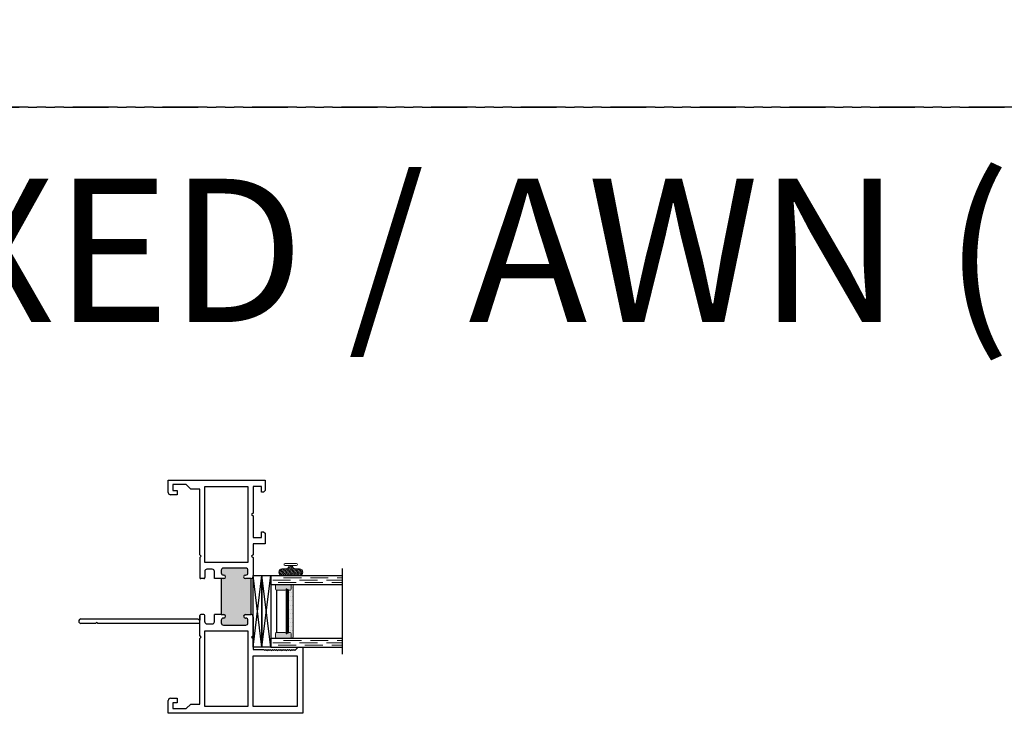
# Model space of a CAD drawing. Units: inches. Extents: x -60 to 336, y -318 to 64.
# Drawn here: x 88 to 102, y -267 to -257 of the extents above; entities that cross this region are included whole.
import ezdxf
from ezdxf.enums import TextEntityAlignment as Align

# ---------------------------------------------------------------- set-up
doc = ezdxf.new("R2010")
doc.units = ezdxf.units.IN
doc.header["$LTSCALE"] = 0.5
doc.header["$MEASUREMENT"] = 0
doc.linetypes.add('DASHED', pattern=[0.75, 0.5, -0.25])
doc.linetypes.add('PHANTOM', pattern=[2.5, 1.25, -0.25, 0.25, -0.25, 0.25, -0.25])
doc.layers.add('NO FIN', color=7, linetype='Continuous')
doc.layers.add('With FIN', color=7, linetype='Continuous')
doc.styles.add('TECHNICLITE', font='techl___.ttf')

# ---------------------------------------------------------------- blocks, each defined once
blk = doc.blocks.new('U4512-00000')
at = {"lineweight": 5}
h = blk.add_hatch(dxfattribs=at)
h.set_pattern_fill('HONEY', color=256, scale=0.1, angle=10)
h.set_pattern_definition([(10, (-0.167, -0.04), (0.01658535, 0.01391676), [0.0125, -0.025]), (130, (-0.167, -0.04), (-0.02034494, 0.00740495), [0.0125, -0.025]), (70, (-0.167, -0.04), (-0.0037596, 0.0213217), [-0.025, 0.0125])])
edge = h.paths.add_edge_path()
edge.add_line((-0.025, -0.04), (-0.025, -0.0475))
edge.add_arc((-0.0625, -0.0475), 0.0375, -90, 0, ccw=False)
edge.add_line((-0.0625, -0.085), (-0.12, -0.085))
edge.add_arc((-0.12, -0.132), 0.047, 90, 270)
edge.add_line((-0.12, -0.179), (0.12, -0.179))
edge.add_arc((0.12, -0.132), 0.047, 270, 450)
edge.add_line((0.12, -0.085), (0.0625, -0.085))
edge.add_arc((0.0625, -0.0475), 0.0375, 180, 270, ccw=False)
edge.add_line((0.025, -0.0475), (0.025, -0.04))
edge.add_line((0.025, -0.04), (-0.025, -0.04))
blk.add_lwpolyline([(-0.025, -0.04), (-0.025, -0.0475, -0.4142136), (-0.0625, -0.085), (-0.12, -0.085, 1), (-0.12, -0.179), (0.12, -0.179, 1), (0.12, -0.085), (0.0625, -0.085, -0.4142136), (0.025, -0.0475), (0.025, -0.04)], format="xyb", close=True, dxfattribs=at)
blk.add_lwpolyline([(0.0785, -0.04, 1), (0.0785, -0.01), (-0.0785, -0.01, 1), (-0.0785, -0.04), (0.0785, -0.04)], format="xyb", dxfattribs=at)
blk = doc.blocks.new('75H')
at = {"lineweight": 5}
h = blk.add_hatch(dxfattribs=at)
h.set_pattern_fill('DOTS', color=256, scale=0.2, style=0)
h.set_pattern_definition([(0, (0.437, 0.312), (0.00625, 0.0125), [0, -0.0125])])
h.paths.add_polyline_path([(0.145, 0.312, 0.41421356), (0.125, 0.292), (0.125, 0.282), (0.19, 0.282, -0.41421356), (0.205, 0.267), (0.205, 0.247), (0.795, 0.247), (0.795, 0.267, -0.41421356), (0.81, 0.282), (0.875, 0.282), (0.875, 0.292, 0.41421356), (0.855, 0.312)])
h = blk.add_hatch(color=256)
h.paths.add_polyline_path([(0.205, 0.197, 0.41421356), (0.19, 0.212), (0.184, 0.212), (0.184, 0.222), (0.816, 0.222), (0.816, 0.212), (0.81, 0.212, 0.41421356), (0.795, 0.197), (0.795, 0.082, 0.41421356), (0.815, 0.062), (0.855, 0.062, 0.41421356), (0.875, 0.082), (0.875, 0.282), (0.81, 0.282, 0.41421356), (0.795, 0.267), (0.795, 0.247), (0.205, 0.247), (0.205, 0.267, 0.41421356), (0.19, 0.282), (0.125, 0.282), (0.125, 0.082, 0.41421356), (0.145, 0.062), (0.185, 0.062, 0.41421356), (0.205, 0.082)])
h.paths.add_polyline_path([(0.194, 0.227), (0.194, 0.242), (0.806, 0.242), (0.806, 0.227)], flags=16)
for p, q in [((-0.1, 1), (1.1, 1)), ((0, 0), (0, 1)), ((0.125, 0), (0.125, 1)), ((0.875, 0), (0.875, 1)), ((1, 0), (1, 1)), ((0, 0), (0.125, 0)), ((0.205, 0.082), (0.795, 0.082)), ((0.875, 0), (1, 0))]:
    blk.add_line(p, q)
at = {"linetype": 'DASHED', "lineweight": 9}
for p, q in [((0.02875, 0.1), (0.02875, 1)), ((0.06, 0.025), (0.06, 1)), ((0.09125, 0.175), (0.09125, 1)), ((0.90375, 0.1), (0.90375, 1)), ((0.935, 0.025), (0.935, 1)), ((0.96625, 0.175), (0.96625, 1))]:
    blk.add_line(p, q, dxfattribs=at)
at = {"lineweight": 5}
for p, q in [((0.125, 0.082), (0.125, 0.292)), ((0.125, 0.282), (0.19, 0.282)), ((0.145, 0.312), (0.855, 0.312)), ((0.81, 0.282), (0.875, 0.282)), ((0.875, 0.082), (0.875, 0.292)), ((0.184, 0.222), (0.816, 0.222)), ((0.184, 0.222), (0.184, 0.212)), ((0.184, 0.212), (0.816, 0.212)), ((0.194, 0.242), (0.806, 0.242)), ((0.194, 0.242), (0.194, 0.227)), ((0.194, 0.227), (0.806, 0.227)), ((0.205, 0.247), (0.205, 0.267)), ((0.205, 0.247), (0.795, 0.247)), ((0.205, 0.197), (0.205, 0.082)), ((0.795, 0.247), (0.795, 0.267)), ((0.795, 0.197), (0.795, 0.082)), ((0.806, 0.242), (0.806, 0.227)), ((0.816, 0.222), (0.816, 0.212)), ((0.145, 0.062), (0.185, 0.062)), ((0.815, 0.062), (0.855, 0.062))]:
    blk.add_line(p, q, dxfattribs=at)
for centre, radius, start, end in [((0.145, 0.292), 0.02, 90, 180), ((0.19, 0.267), 0.015, 0, 90), ((0.81, 0.267), 0.015, 90, 180), ((0.855, 0.292), 0.02, 0, 90), ((0.19, 0.197), 0.015, 0, 90), ((0.81, 0.197), 0.015, 90, 180), ((0.145, 0.082), 0.02, 180, 270), ((0.185, 0.082), 0.02, 270, 0), ((0.815, 0.082), 0.02, 180, 270), ((0.855, 0.082), 0.02, 270, 0)]:
    blk.add_arc(centre, radius, start, end, dxfattribs=at)
blk = doc.blocks.new('M52730')
h = blk.add_hatch(color=256)
h.dxf.hatch_style = 1
h.paths.add_polyline_path([(2.02294, 1.081, 0.41421356), (1.99194, 1.112), (1.956, 1.112, 0.41421356), (1.925, 1.081), (1.925, 1.075, -1), (1.875, 1.075), (1.875, 1.151), (1.375, 1.151), (1.375, 1.075, -1), (1.325, 1.075), (1.325, 1.081, 0.41421356), (1.294, 1.112), (1.25806, 1.112, 0.41421356), (1.22706, 1.081), (1.22706, 0.769, 0.41421356), (1.25806, 0.738), (1.294, 0.738, 0.41421356), (1.325, 0.769), (1.325, 0.775, -1), (1.375, 0.775), (1.375, 0.738), (1.875, 0.738), (1.875, 0.775, -1), (1.925, 0.775), (1.925, 0.769, 0.41421356), (1.956, 0.738), (1.99194, 0.738, 0.41421356), (2.02294, 0.769)])
for p, q in [((2.33034, 1.875), (3.25, 1.875)), ((2.33034, 1.813), (2.33034, 1.875)), ((2.37634, 1.767), (2.33034, 1.813)), ((2.45134, 1.797), (3.16, 1.797)), ((2.45134, 1.182), (2.45134, 1.797)), ((3.16, 1.797), (3.16, 1.182)), ((3.25, 1.875), (3.25, 0)), ((2.36134, 1.752), (2.37634, 1.767)), ((2.37634, 1.737), (2.36134, 1.752)), ((2.36134, 1.722), (2.37634, 1.737)), ((2.37634, 1.707), (2.36134, 1.722)), ((2.36134, 1.692), (2.37634, 1.707)), ((2.37634, 1.677), (2.36134, 1.692)), ((2.36134, 1.662), (2.37634, 1.677)), ((2.37634, 1.647), (2.36134, 1.662)), ((2.36134, 1.632), (2.37634, 1.647)), ((2.37634, 1.617), (2.36134, 1.632)), ((2.36134, 1.602), (2.37634, 1.617)), ((2.37634, 1.587), (2.36134, 1.602)), ((2.36134, 1.572), (2.37634, 1.587)), ((2.37634, 1.557), (2.36134, 1.572)), ((2.36134, 1.542), (2.37634, 1.557)), ((2.37634, 1.527), (2.36134, 1.542)), ((2.36134, 1.512), (2.37634, 1.527)), ((2.37634, 1.497), (2.36134, 1.512)), ((2.36134, 1.482), (2.37634, 1.497)), ((2.37634, 1.467), (2.36134, 1.482)), ((2.36134, 1.452), (2.37634, 1.467)), ((2.37634, 1.437), (2.36134, 1.452)), ((2.36134, 1.422), (2.37634, 1.437)), ((2.37634, 1.407), (2.36134, 1.422)), ((2.36134, 1.392), (2.37634, 1.407)), ((2.37634, 1.377), (2.36134, 1.392)), ((2.36134, 1.362), (2.37634, 1.377)), ((0, 0), (0, 1.34936)), ((0, 1.34936), (0.14611, 1.34936)), ((0.16874, 1.29936), (0.09, 1.29936)), ((0.09, 1.29936), (0.09, 1.182)), ((0.14611, 1.34936), (0.16874, 1.32673)), ((0.16874, 1.32673), (0.16874, 1.29936)), ((0.71992, 1.32673), (0.74255, 1.34936)), ((0.71992, 1.29936), (0.71992, 1.32673)), ((0.79866, 1.29936), (0.71992, 1.29936)), ((0.74255, 1.34936), (0.88866, 1.34936)), ((0.79866, 1.182), (0.79866, 1.29936)), ((0.88866, 1.34936), (0.88866, 1.182)), ((2.37634, 1.347), (2.36134, 1.362)), ((2.36134, 1.332), (2.37634, 1.347)), ((2.36134, 1.182), (2.36134, 1.332)), ((0.09, 1.182), (0.45933, 1.182)), ((0.09, 0.50964), (0.09, 1.112)), ((0.09, 1.112), (1.14906, 1.112)), ((0.45933, 1.182), (0.47933, 1.162)), ((0.47933, 1.162), (0.49933, 1.182)), ((0.49933, 1.182), (0.79866, 1.182)), ((0.88866, 1.182), (1.04056, 1.182)), ((1.04056, 1.182), (1.06056, 1.162)), ((1.06056, 1.162), (1.08056, 1.182)), ((1.08056, 1.182), (1.344, 1.182)), ((1.14906, 1.112), (1.14906, 0.50964)), ((1.294, 1.112), (1.25806, 1.112)), ((1.375, 1.151), (1.375, 1.075)), ((1.375, 1.151), (1.875, 1.151)), ((1.875, 1.075), (1.875, 1.151)), ((1.906, 1.182), (2.16944, 1.182)), ((1.99194, 1.112), (1.956, 1.112)), ((2.10094, 1.112), (3.16, 1.112)), ((2.10094, 0.50964), (2.10094, 1.112)), ((2.16944, 1.182), (2.18944, 1.162)), ((2.18944, 1.162), (2.20944, 1.182)), ((2.20944, 1.182), (2.36134, 1.182)), ((3.16, 1.182), (2.45134, 1.182)), ((3.16, 1.112), (3.16, 0.50964)), ((1.22706, 1.081), (1.22706, 0.769)), ((1.325, 1.075), (1.325, 1.081)), ((1.925, 1.075), (1.925, 1.081)), ((2.02294, 0.769), (2.02294, 1.081)), ((1.25806, 0.738), (1.294, 0.738)), ((1.325, 0.775), (1.325, 0.769)), ((1.375, 0.775), (1.375, 0.738)), ((1.375, 0.738), (1.875, 0.738)), ((1.375, 0.738), (1.375, 0.644)), ((1.875, 0.738), (1.875, 0.775)), ((1.875, 0.738), (1.875, 0.644)), ((1.925, 0.775), (1.925, 0.769)), ((1.956, 0.738), (1.99194, 0.738)), ((1.24306, 0.614), (1.24306, 0.53964)), ((1.375, 0.644), (1.27306, 0.644)), ((1.97694, 0.644), (1.875, 0.644)), ((2.00694, 0.53964), (2.00694, 0.614)), ((1.14906, 0.50964), (0.09, 0.50964)), ((1.04056, 0.43964), (0.125, 0.43964)), ((0.125, 0.43964), (0.125, 0.314)), ((1.06056, 0.45964), (1.04056, 0.43964)), ((1.08056, 0.43964), (1.06056, 0.45964)), ((1.08056, 0.43964), (1.36, 0.43964)), ((1.27306, 0.50964), (1.36, 0.50964)), ((1.375, 0.49464), (1.375, 0.45464)), ((1.875, 0.49464), (1.875, 0.45464)), ((1.97694, 0.50964), (1.89, 0.50964)), ((1.89, 0.43964), (1.953, 0.43964)), ((1.938, 0.41366), (1.953, 0.43964)), ((1.938, -1.219), (1.938, 0.41366)), ((2, 0.43964), (2, -0.985)), ((2.16944, 0.43964), (2, 0.43964)), ((3.16, 0.50964), (2.10094, 0.50964)), ((2.18944, 0.45964), (2.16944, 0.43964)), ((2.20944, 0.43964), (2.18944, 0.45964)), ((3.125, 0.43964), (2.20944, 0.43964)), ((3.125, 0.314), (3.125, 0.43964)), ((0.125, 0.314), (0.062, 0.251)), ((3.188, 0.251), (3.125, 0.314)), ((0.062, 0.251), (0.062, 0.062)), ((3.188, 0.062), (3.188, 0.251)), ((0.174, 0), (0, 0)), ((0.062, 0.062), (0.143, 0.062)), ((0.143, 0.062), (0.143, 0.125)), ((0.143, 0.125), (0.205, 0.125)), ((0.205, 0.125), (0.205, 0.031)), ((3.045, 0.125), (3.107, 0.125)), ((3.045, 0.031), (3.045, 0.125)), ((3.25, 0), (3.076, 0)), ((3.107, 0.125), (3.107, 0.062)), ((3.107, 0.062), (3.188, 0.062)), ((2, -0.985), (1.985, -1)), ((1.985, -1), (2, -1.015)), ((2, -1.015), (2, -1.219))]:
    blk.add_line(p, q)
for centre, radius, start, end in [((1.25806, 1.081), 0.031, 90, 180), ((1.294, 1.081), 0.031, 0, 90), ((1.344, 1.151), 0.031, 0, 90), ((1.906, 1.151), 0.031, 90, 180), ((1.956, 1.081), 0.031, 90, 180), ((1.99194, 1.081), 0.031, 0, 90), ((1.35, 1.075), 0.025, 180, 0), ((1.9, 1.075), 0.025, 180, 0), ((1.25806, 0.769), 0.031, 180, 270), ((1.294, 0.769), 0.031, 270, 0), ((1.35, 0.775), 0.025, 0, 180), ((1.9, 0.775), 0.025, 0, 180), ((1.956, 0.769), 0.031, 180, 270), ((1.99194, 0.769), 0.031, 270, 0), ((1.27306, 0.614), 0.03, 90, 180), ((1.97694, 0.614), 0.03, 0, 90), ((1.27306, 0.53964), 0.03, 180, 270), ((1.36, 0.49464), 0.015, 0, 90), ((1.36, 0.45464), 0.015, 270, 0), ((1.89, 0.49464), 0.015, 90, 180), ((1.89, 0.45464), 0.015, 180, 270), ((1.97694, 0.53964), 0.03, 270, 0), ((0.174, 0.031), 0.031, 270, 0), ((3.076, 0.031), 0.031, 180, 270), ((1.969, -1.219), 0.031, 180, 0)]:
    blk.add_arc(centre, radius, start, end)
blk = doc.blocks.new('M52731')
h = blk.add_hatch(color=256)
h.dxf.hatch_style = 1
h.paths.add_polyline_path([(1.375, 1.151), (1.375, 1.075, -1), (1.325, 1.075), (1.325, 1.081, 0.41421356), (1.294, 1.112), (1.25806, 1.112, 0.41421356), (1.22706, 1.081), (1.22706, 0.769, 0.41421356), (1.25806, 0.738), (1.294, 0.738, 0.44930378), (1.32514, 0.77234, -1.05484432), (1.375, 0.775), (1.375, 0.738), (1.875, 0.738), (1.875, 0.775, -1), (1.925, 0.775), (1.925, 0.769, 0.41421356), (1.956, 0.738), (1.99194, 0.738, 0.41421356), (2.02294, 0.769), (2.02294, 1.081, 0.41421356), (1.99194, 1.112), (1.956, 1.112, 0.44930378), (1.92486, 1.07766, -1.05484432), (1.875, 1.075), (1.875, 1.151)])
for p, q in [((2.33034, 1.875), (3.25, 1.875)), ((2.33034, 1.813), (2.33034, 1.875)), ((2.37634, 1.767), (2.33034, 1.813)), ((2.45134, 1.182), (2.45134, 1.797)), ((2.45134, 1.797), (3.16, 1.797)), ((3.16, 1.797), (3.16, 1.182)), ((3.25, 1.875), (3.25, 0)), ((2.36134, 1.752), (2.37634, 1.767)), ((2.37634, 1.737), (2.36134, 1.752)), ((2.36134, 1.722), (2.37634, 1.737)), ((2.37634, 1.707), (2.36134, 1.722)), ((2.36134, 1.692), (2.37634, 1.707)), ((2.37634, 1.677), (2.36134, 1.692)), ((2.36134, 1.662), (2.37634, 1.677)), ((2.37634, 1.647), (2.36134, 1.662)), ((2.36134, 1.632), (2.37634, 1.647)), ((2.37634, 1.617), (2.36134, 1.632)), ((2.36134, 1.602), (2.37634, 1.617)), ((2.37634, 1.587), (2.36134, 1.602)), ((2.36134, 1.572), (2.37634, 1.587)), ((2.37634, 1.557), (2.36134, 1.572)), ((2.36134, 1.542), (2.37634, 1.557)), ((2.37634, 1.527), (2.36134, 1.542)), ((2.36134, 1.512), (2.37634, 1.527)), ((2.37634, 1.497), (2.36134, 1.512)), ((2.36134, 1.482), (2.37634, 1.497)), ((2.37634, 1.467), (2.36134, 1.482)), ((2.36134, 1.452), (2.37634, 1.467)), ((2.37634, 1.437), (2.36134, 1.452)), ((2.36134, 1.422), (2.37634, 1.437)), ((2.37634, 1.407), (2.36134, 1.422)), ((2.36134, 1.392), (2.37634, 1.407)), ((2.37634, 1.377), (2.36134, 1.392)), ((2.36134, 1.362), (2.37634, 1.377)), ((0, 0), (0, 1.34936)), ((0, 1.34936), (0.14611, 1.34936)), ((0.16874, 1.29936), (0.09, 1.29936)), ((0.09, 1.29936), (0.09, 1.182)), ((0.14611, 1.34936), (0.16874, 1.32673)), ((0.16874, 1.32673), (0.16874, 1.29936)), ((0.71992, 1.32673), (0.74255, 1.34936)), ((0.71992, 1.29936), (0.71992, 1.32673)), ((0.79866, 1.29936), (0.71992, 1.29936)), ((0.74255, 1.34936), (0.88866, 1.34936)), ((0.79866, 1.182), (0.79866, 1.29936)), ((0.88866, 1.34936), (0.88866, 1.182)), ((2.37634, 1.347), (2.36134, 1.362)), ((2.36134, 1.332), (2.37634, 1.347)), ((2.36134, 1.182), (2.36134, 1.332)), ((0.09, 1.182), (0.45933, 1.182)), ((0.09, 1.112), (1.14906, 1.112)), ((0.09, 0.50964), (0.09, 1.112)), ((0.45933, 1.182), (0.47933, 1.162)), ((0.47933, 1.162), (0.49933, 1.182)), ((0.49933, 1.182), (0.79866, 1.182)), ((0.88866, 1.182), (1.04056, 1.182)), ((1.04056, 1.182), (1.06056, 1.162)), ((1.06056, 1.162), (1.08056, 1.182)), ((1.08056, 1.182), (1.344, 1.182)), ((1.14906, 1.112), (1.14906, 0.50964)), ((1.294, 1.112), (1.25806, 1.112)), ((1.375, 1.151), (1.375, 1.075)), ((1.375, 1.151), (1.875, 1.151)), ((1.875, 1.075), (1.875, 1.151)), ((1.906, 1.182), (2.16944, 1.182)), ((1.99194, 1.112), (1.956, 1.112)), ((2.10094, 0.50964), (2.10094, 1.112)), ((2.10094, 1.112), (3.16, 1.112)), ((2.16944, 1.182), (2.18944, 1.162)), ((2.18944, 1.162), (2.20944, 1.182)), ((2.20944, 1.182), (2.36134, 1.182)), ((3.16, 1.182), (2.45134, 1.182)), ((3.16, 1.112), (3.16, 0.50964)), ((1.22706, 1.081), (1.22706, 0.769)), ((1.325, 1.075), (1.325, 1.081)), ((1.925, 1.075), (1.925, 1.081)), ((2.02294, 0.769), (2.02294, 1.081)), ((1.25806, 0.738), (1.294, 0.738)), ((1.325, 0.775), (1.325, 0.769)), ((1.375, 0.775), (1.375, 0.738)), ((1.375, 0.738), (1.875, 0.738)), ((1.375, 0.738), (1.375, 0.644)), ((1.875, 0.738), (1.875, 0.775)), ((1.875, 0.738), (1.875, 0.644)), ((1.925, 0.775), (1.925, 0.769)), ((1.956, 0.738), (1.99194, 0.738)), ((1.24306, 0.614), (1.24306, 0.53964)), ((1.375, 0.644), (1.27306, 0.644)), ((1.97694, 0.644), (1.875, 0.644)), ((2.00694, 0.53964), (2.00694, 0.614)), ((1.14906, 0.50964), (0.09, 0.50964)), ((1.04056, 0.43964), (0.125, 0.43964)), ((0.125, 0.43964), (0.125, 0.314)), ((1.06056, 0.45964), (1.04056, 0.43964)), ((1.08056, 0.43964), (1.06056, 0.45964)), ((1.08056, 0.43964), (1.36, 0.43964)), ((1.27306, 0.50964), (1.36, 0.50964)), ((1.375, 0.49464), (1.375, 0.45464)), ((1.875, 0.49464), (1.875, 0.45464)), ((1.97694, 0.50964), (1.89, 0.50964)), ((2.16944, 0.43964), (1.89, 0.43964)), ((3.16, 0.50964), (2.10094, 0.50964)), ((2.18944, 0.45964), (2.16944, 0.43964)), ((2.20944, 0.43964), (2.18944, 0.45964)), ((3.125, 0.43964), (2.20944, 0.43964)), ((3.125, 0.314), (3.125, 0.43964)), ((0.125, 0.314), (0.062, 0.251)), ((3.188, 0.251), (3.125, 0.314)), ((0.062, 0.251), (0.062, 0.062)), ((3.188, 0.062), (3.188, 0.251)), ((0.174, 0), (0, 0)), ((0.062, 0.062), (0.143, 0.062)), ((0.143, 0.062), (0.143, 0.125)), ((0.143, 0.125), (0.205, 0.125)), ((0.205, 0.125), (0.205, 0.031)), ((3.045, 0.125), (3.107, 0.125)), ((3.045, 0.031), (3.045, 0.125)), ((3.25, 0), (3.076, 0)), ((3.107, 0.125), (3.107, 0.062)), ((3.107, 0.062), (3.188, 0.062))]:
    blk.add_line(p, q)
for centre, radius, start, end in [((1.25806, 1.081), 0.031, 90, 180), ((1.294, 1.081), 0.031, 0, 90), ((1.344, 1.151), 0.031, 0, 90), ((1.906, 1.151), 0.031, 90, 180), ((1.956, 1.081), 0.031, 90, 180), ((1.99194, 1.081), 0.031, 0, 90), ((1.35, 1.075), 0.025, 180, 0), ((1.9, 1.075), 0.025, 180, 0), ((1.25806, 0.769), 0.031, 180, 270), ((1.294, 0.769), 0.031, 270, 0), ((1.35, 0.775), 0.025, 0, 180), ((1.9, 0.775), 0.025, 0, 180), ((1.956, 0.769), 0.031, 180, 270), ((1.99194, 0.769), 0.031, 270, 0), ((1.27306, 0.614), 0.03, 90, 180), ((1.97694, 0.614), 0.03, 0, 90), ((1.27306, 0.53964), 0.03, 180, 270), ((1.36, 0.49464), 0.015, 0, 90), ((1.36, 0.45464), 0.015, 270, 0), ((1.89, 0.49464), 0.015, 90, 180), ((1.89, 0.45464), 0.015, 180, 270), ((1.97694, 0.53964), 0.03, 270, 0), ((0.174, 0.031), 0.031, 270, 0), ((3.076, 0.031), 0.031, 180, 270)]:
    blk.add_arc(centre, radius, start, end)

msp = doc.modelspace()

# ---------------------------------------------------------------- linework, layer by layer
at = {"linetype": 'Continuous'}
for p, q in [((91.639, -265.536), (91.764, -264.536)), ((91.764, -265.536), (91.639, -264.536)), ((91.764, -265.536), (91.889, -264.536)), ((91.889, -265.536), (91.764, -264.536))]:
    msp.add_line(p, q, dxfattribs=at)
at = {"linetype": 'PHANTOM'}
for points in [[(84, -258), (156, -258), (156, -198), (84, -198)], [(84, -318), (156, -318), (156, -258), (84, -258)]]:
    msp.add_lwpolyline(points, close=True, dxfattribs=at)
at = {"linetype": 'Continuous'}
for points in [[(91.764, -265.536), (91.639, -265.536), (91.639, -264.536), (91.764, -264.536)], [(91.889, -265.536), (91.764, -265.536), (91.764, -264.536), (91.889, -264.536)]]:
    msp.add_lwpolyline(points, close=True, dxfattribs=at)

# ---------------------------------------------------------------- block references
at = {"xscale": -0.99999, "yscale": 0.99999, "zscale": 0.99999, "rotation": 270}
msp.add_blockref('75H', (91.889, -265.536), dxfattribs=at)
at = {"xscale": -1}
msp.add_blockref('U4512-00000', (92.165, -264.357), dxfattribs=at)
at = {"layer": 'NO FIN', "rotation": 269.9999999999999}
msp.add_blockref('M52731', (90.457, -263.205), dxfattribs=at)
at = {"layer": 'With FIN', "rotation": 270}
msp.add_blockref('M52730', (90.457, -263.205), dxfattribs=at)

# ---------------------------------------------------------------- texts
at = {"style": 'TECHNICLITE'}
msp.add_text('FIXED / AWN (crank-out)', height=2, dxfattribs=at).set_placement((85, -259), align=Align.TOP_LEFT)

doc.saveas('drawing.dxf')
